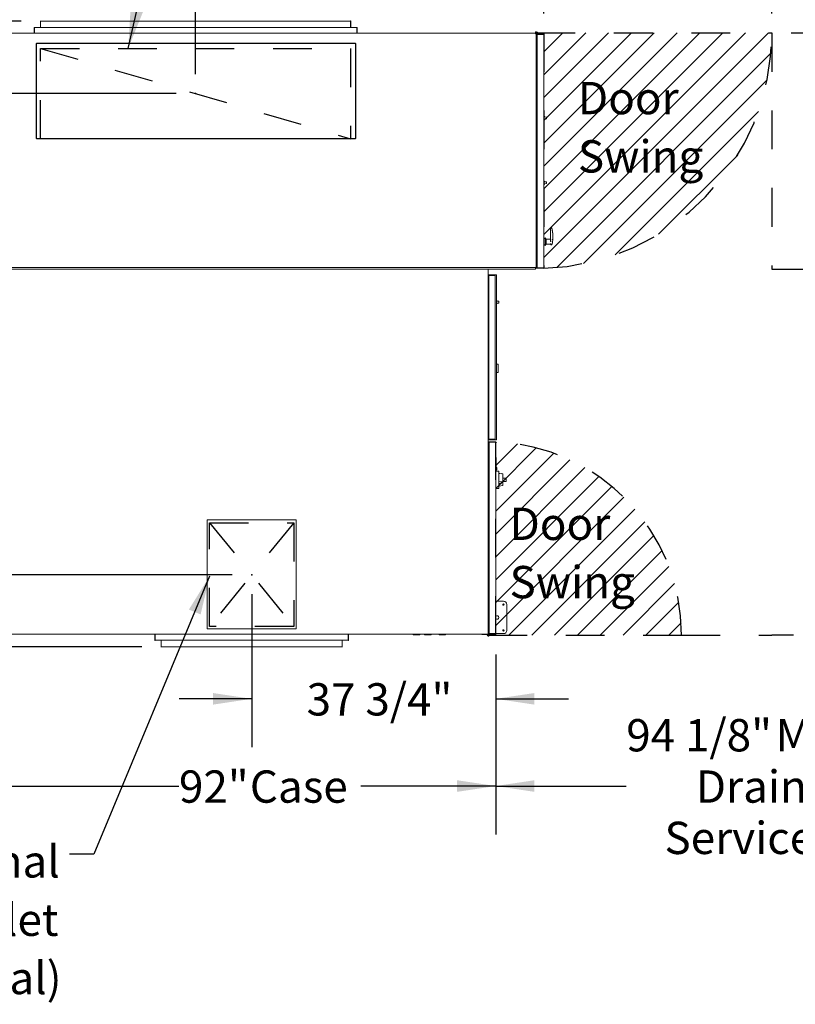
# Model space of a CAD drawing. Units: inches. Extents: x 0.3 to 10.6, y 0.4 to 8.2.
# Drawn here: x 2.1 to 4.1, y 4.3 to 6.9 of the extents above; entities that cross this region are included whole.
import ezdxf

# ---------------------------------------------------------------- set-up
doc = ezdxf.new("R2010")
doc.units = ezdxf.units.IN
doc.header["$MEASUREMENT"] = 0
doc.header["$PDSIZE"] = -1
doc.linetypes.add('SLD-Dashed', pattern=[0.075, 0.05, -0.025])
doc.linetypes.add('SLD-Solid', pattern=[0])
for name, color, linetype in [('FADED', 9, 'SLD-Solid'), ('SERVICE_AREA_LINE', 7, 'SLD-Dashed'), ('TEXT', 7, 'SLD-Solid')]:
    doc.layers.add(name, color=color, linetype=linetype)
doc.styles.add('SLDTEXTSTYLE0', font='GOTHIC.TTF', dxfattribs={"width": 0.913})
doc.styles.get("Standard").update_dxf_attribs({"font": 'GOTHIC.TTF'})
doc.dimstyles.new('SLDDIMSTYLE0', dxfattribs={"dimtxt": 0.18, "dimasz": 0.1, "dimexe": 0, "dimexo": 0.0625, "dimgap": 0, "dimtad": 0, "dimtih": 1, "dimtoh": 1, "dimdec": 0, "dimrnd": 1e-09, "dimzin": 0, "dimdsep": 46, "dimlunit": 5, "dimtxsty": 'Standard', "dimsah": 1, "dimcen": 0.09, "dimadec": 0, "dimazin": 0, "dimtfac": 0.1, "dimtdec": 0, "dimtofl": 0, "dimtmove": 0, "dimatfit": 3, "dimfxl": 1, "dimfrac": 2, "dimtolj": 1, "dimtzin": 0, "dimarcsym": 0})
doc.dimstyles.new('SLDDIMSTYLE2', dxfattribs={"dimtxt": 0.083333, "dimasz": 0.1, "dimexe": 0, "dimexo": 0.0625, "dimgap": 0.020833, "dimtad": 0, "dimdec": 6, "dimlfac": 60, "dimrnd": 1e-09, "dimzin": 12, "dimdsep": 46, "dimlunit": 5, "dimtxsty": 'SLDTEXTSTYLE0', "dimsah": 1, "dimcen": 0.09, "dimadec": 0, "dimazin": 3, "dimtfac": 1, "dimtdec": 3, "dimtofl": 0, "dimtmove": 0, "dimatfit": 3, "dimfxl": 1, "dimfrac": 2, "dimtolj": 1, "dimtzin": 12, "dimarcsym": 0})
doc.dimstyles.new('SLDDIMSTYLE3', dxfattribs={"dimtxt": 0.083333, "dimasz": 0.1, "dimexe": 0, "dimexo": 0.0625, "dimgap": 0.020833, "dimtad": 0, "dimdec": 6, "dimlfac": 60, "dimrnd": 1e-09, "dimzin": 12, "dimdsep": 46, "dimlunit": 5, "dimtxsty": 'SLDTEXTSTYLE0', "dimsah": 1, "dimcen": 0.09, "dimadec": 0, "dimazin": 3, "dimtfac": 1, "dimtdec": 3, "dimtmove": 0, "dimatfit": 0, "dimfxl": 1, "dimfrac": 2, "dimtolj": 1, "dimtzin": 12, "dimarcsym": 0})
doc.dimstyles.new('SLDDIMSTYLE4', dxfattribs={"dimtxt": 0.083333, "dimasz": 0.1, "dimexe": 0, "dimexo": 0.0625, "dimgap": 0.020833, "dimtad": 0, "dimlfac": 60, "dimrnd": 1e-09, "dimzin": 12, "dimdsep": 46, "dimlunit": 5, "dimtxsty": 'SLDTEXTSTYLE0', "dimsah": 1, "dimcen": 0.09, "dimadec": 0, "dimazin": 3, "dimtfac": 1, "dimtdec": 3, "dimtofl": 0, "dimtmove": 0, "dimatfit": 3, "dimfxl": 1, "dimfrac": 2, "dimtolj": 1, "dimtzin": 12, "dimarcsym": 0})
doc.dimstyles.new('SLDDIMSTYLE5', dxfattribs={"dimtxt": 0.083333, "dimasz": 0.1, "dimexe": 0, "dimexo": 0.0625, "dimgap": 0.020833, "dimtad": 0, "dimlfac": 60, "dimrnd": 1e-09, "dimzin": 12, "dimdsep": 46, "dimlunit": 5, "dimtxsty": 'SLDTEXTSTYLE0', "dimsah": 1, "dimcen": 0.09, "dimadec": 0, "dimazin": 3, "dimtfac": 1, "dimtdec": 3, "dimtmove": 0, "dimatfit": 0, "dimfxl": 1, "dimfrac": 2, "dimtolj": 1, "dimtzin": 12, "dimarcsym": 0})

# ---------------------------------------------------------------- blocks, each defined once
blk = doc.blocks.new('_D_12')
at = {"layer": 'TEXT'}
for p, q in [((4.064, 6.8337), (5.6688, 6.8337)), ((5.5438, 6.8337), (5.5438, 6.4698)), ((5.5438, 5.2802), (5.5438, 5.5887)), ((4.9203, 5.2802), (5.6688, 5.2802))]:
    blk.add_line(p, q, dxfattribs=at)
for points in [[(5.5438, 6.8337), (5.5288, 6.7337), (5.5588, 6.7337)], [(5.5438, 5.2802), (5.5588, 5.3802), (5.5288, 5.3802)]]:
    blk.add_solid(points, dxfattribs=at)
at = {"layer": 'TEXT', "attachment_point": 1, "rotation": 90, "style": 'SLDTEXTSTYLE0'}
for s, insert, char_height in [(' Minimum', (5.4373, 5.9488), 0.08333), ('Service Area', (5.5697, 5.6874), 0.083333), ('93 1/4"', (5.4373, 5.5887), 0.08333)]:
    blk.add_mtext(s, dxfattribs=dict(at, insert=insert, char_height=char_height))
blk = doc.blocks.new('_D_13')
at = {"layer": 'TEXT'}
for p, q in [((3.4259, 6.8837), (3.4259, 7.1514)), ((4.014, 6.8837), (4.014, 7.1514)), ((3.4259, 7.0264), (4.014, 7.0264)), ((4.014, 7.0264), (4.1107, 7.0264))]:
    blk.add_line(p, q, dxfattribs=at)
for points in [[(3.4259, 7.0264), (3.5259, 7.0114), (3.5259, 7.0414)], [(4.014, 7.0264), (3.914, 7.0414), (3.914, 7.0114)]]:
    blk.add_solid(points, dxfattribs=at)
at = {"layer": 'TEXT', "attachment_point": 1, "style": 'SLDTEXTSTYLE0'}
for s, insert, char_height in [('35 1/4"', (4.1107, 7.1329), 0.08333), (' Minimum', (4.4708, 7.1329), 0.08333), ('Service Area', (4.1107, 7.0005), 0.083333)]:
    blk.add_mtext(s, dxfattribs=dict(at, insert=insert, char_height=char_height))
blk = doc.blocks.new('_D_14')
at = {"layer": 'TEXT'}
for p, q in [((1.7684, 5.2341), (1.7684, 4.7655)), ((3.3015, 5.2302), (3.3015, 4.7655)), ((1.7684, 4.8905), (2.4838, 4.8905)), ((3.3015, 4.8905), (2.9535, 4.8905))]:
    blk.add_line(p, q, dxfattribs=at)
for points in [[(1.7684, 4.8905), (1.8684, 4.8755), (1.8684, 4.9055)], [(3.3015, 4.8905), (3.2015, 4.9055), (3.2015, 4.8755)]]:
    blk.add_solid(points, dxfattribs=at)
at = {"layer": 'TEXT', "char_height": 0.08333, "attachment_point": 1, "style": 'SLDTEXTSTYLE0'}
for s, insert in [('92"', (2.4838, 4.9308)), (' Case', (2.6413, 4.9308))]:
    blk.add_mtext(s, dxfattribs=dict(at, insert=insert))
blk = doc.blocks.new('_D_15')
at = {"layer": 'TEXT'}
for p, q in [((2.6715, 5.3857), (2.6715, 4.9905)), ((3.3015, 5.2302), (3.3015, 4.9905)), ((2.6715, 5.1155), (2.484, 5.1155)), ((3.3015, 5.1155), (3.489, 5.1155))]:
    blk.add_line(p, q, dxfattribs=at)
for points in [[(2.6715, 5.1155), (2.5715, 5.1305), (2.5715, 5.1005)], [(3.3015, 5.1155), (3.4015, 5.1005), (3.4015, 5.1305)]]:
    blk.add_solid(points, dxfattribs=at)
at = {"layer": 'TEXT', "insert": (2.8133, 5.1558), "char_height": 0.08333, "attachment_point": 1, "style": 'SLDTEXTSTYLE0'}
blk.add_mtext('37 3/4"', dxfattribs=at)
blk = doc.blocks.new('_D_16')
at = {"layer": 'TEXT'}
for p, q in [((1.5372, 5.4357), (1.5372, 5.696)), ((2.6215, 5.4357), (1.4122, 5.4357)), ((1.5372, 5.2823), (1.5372, 5.0948))]:
    blk.add_line(p, q, dxfattribs=at)
for points in [[(1.5372, 5.4357), (1.5522, 5.5357), (1.5222, 5.5357)], [(1.5372, 5.2823), (1.5222, 5.1823), (1.5522, 5.1823)]]:
    blk.add_solid(points, dxfattribs=at)
at = {"layer": 'TEXT', "insert": (1.4969, 5.696), "char_height": 0.08333, "attachment_point": 1, "rotation": 90, "style": 'SLDTEXTSTYLE0'}
blk.add_mtext('9 1/4"', dxfattribs=at)
blk = doc.blocks.new('_D_17')
at = {"layer": 'TEXT'}
for p, q in [((2.5267, 6.7273), (2.5267, 7.1514)), ((3.4259, 6.8837), (3.4259, 7.1514)), ((2.5267, 7.0264), (2.9145, 7.0264)), ((3.4259, 7.0264), (3.0721, 7.0264))]:
    blk.add_line(p, q, dxfattribs=at)
for points in [[(2.5267, 7.0264), (2.6267, 7.0114), (2.6267, 7.0414)], [(3.4259, 7.0264), (3.3259, 7.0414), (3.3259, 7.0114)]]:
    blk.add_solid(points, dxfattribs=at)
at = {"layer": 'TEXT', "insert": (2.9145, 7.0667), "char_height": 0.08333, "attachment_point": 1, "style": 'SLDTEXTSTYLE0'}
blk.add_mtext('54"', dxfattribs=at)
blk = doc.blocks.new('_D_18')
at = {"layer": 'TEXT'}
for p, q in [((1.5365, 6.8328), (1.5365, 7.0883)), ((1.5985, 6.8328), (1.4115, 6.8328)), ((2.4767, 6.6773), (1.4115, 6.6773)), ((1.5365, 6.6773), (1.5365, 6.4898))]:
    blk.add_line(p, q, dxfattribs=at)
for points in [[(1.5365, 6.8328), (1.5515, 6.9328), (1.5215, 6.9328)], [(1.5365, 6.6773), (1.5215, 6.5773), (1.5515, 6.5773)]]:
    blk.add_solid(points, dxfattribs=at)
at = {"layer": 'TEXT', "insert": (1.4963, 7.0883), "char_height": 0.08333, "attachment_point": 1, "rotation": 90, "style": 'SLDTEXTSTYLE0'}
blk.add_mtext('9 3/8"', dxfattribs=at)
blk = doc.blocks.new('_D_19')
at = {"layer": 'TEXT'}
for p, q in [((3.3015, 5.2302), (3.3015, 4.7655)), ((4.8703, 5.2302), (4.8703, 4.7655)), ((3.3015, 4.8905), (3.6383, 4.8905)), ((4.8703, 4.8905), (4.5193, 4.8905))]:
    blk.add_line(p, q, dxfattribs=at)
for points in [[(3.3015, 4.8905), (3.4015, 4.8755), (3.4015, 4.9055)], [(4.8703, 4.8905), (4.7703, 4.9055), (4.7703, 4.8755)]]:
    blk.add_solid(points, dxfattribs=at)
at = {"layer": 'TEXT', "attachment_point": 1, "style": 'SLDTEXTSTYLE0'}
for s, insert, char_height in [('94 1/8"', (3.6383, 5.0632), 0.08333), (' Minimum', (3.9983, 5.0632), 0.08333), ('Drain Pan', (3.8177, 4.9308), 0.08333), ('Service Area', (3.737, 4.7984), 0.083333)]:
    blk.add_mtext(s, dxfattribs=dict(at, insert=insert, char_height=char_height))
blk = doc.blocks.new('_D_21')
at = {"layer": 'TEXT'}
for p, q in [((1.3121, 5.2823), (1.3121, 5.5324)), ((2.3882, 5.2498), (1.1871, 5.2498)), ((1.3121, 5.2498), (1.3121, 5.0623))]:
    blk.add_line(p, q, dxfattribs=at)
for points in [[(1.3121, 5.2823), (1.3271, 5.3823), (1.2971, 5.3823)], [(1.3121, 5.2498), (1.2971, 5.1498), (1.3271, 5.1498)]]:
    blk.add_solid(points, dxfattribs=at)
at = {"layer": 'TEXT', "insert": (1.2719, 5.5324), "char_height": 0.08333, "attachment_point": 1, "rotation": 90, "style": 'SLDTEXTSTYLE0'}
blk.add_mtext('2"', dxfattribs=at)
blk = doc.blocks.new('_D_24')
at = {"layer": 'TEXT'}
for p, q in [((2.0767, 6.8641), (0.7316, 6.8641)), ((0.8566, 6.8641), (0.8566, 6.4181)), ((0.8566, 5.2498), (0.8566, 5.6431)), ((2.3882, 5.2498), (0.7316, 5.2498))]:
    blk.add_line(p, q, dxfattribs=at)
for points in [[(0.8566, 6.8641), (0.8416, 6.7641), (0.8716, 6.7641)], [(0.8566, 5.2498), (0.8716, 5.3498), (0.8416, 5.3498)]]:
    blk.add_solid(points, dxfattribs=at)
at = {"layer": 'TEXT', "char_height": 0.08333, "attachment_point": 1, "rotation": 90, "style": 'SLDTEXTSTYLE0'}
for s, insert in [(' Overall', (0.8164, 6.0032)), ('96 7/8"', (0.8164, 5.6431))]:
    blk.add_mtext(s, dxfattribs=dict(at, insert=insert))
blk = doc.blocks.new('SW_NOTE_9')
at = {"layer": 'TEXT', "color": 0, "char_height": 0.08333, "attachment_point": 1, "style": 'SLDTEXTSTYLE0'}
for s, insert in [('Door', (0, 0.1064)), ('Swing', (0, -0.044))]:
    blk.add_mtext(s, dxfattribs=dict(at, insert=insert))
blk = doc.blocks.new('SW_NOTE_10')
at = {"layer": 'TEXT', "color": 0, "char_height": 0.08333, "attachment_point": 1, "style": 'SLDTEXTSTYLE0'}
for s, insert in [('Door', (0, 0.1064)), ('Swing', (0, -0.044))]:
    blk.add_mtext(s, dxfattribs=dict(at, insert=insert))
blk = doc.blocks.new('SW_NOTE_12')
at = {"layer": 'TEXT', "color": 0, "attachment_point": 3, "style": 'SLDTEXTSTYLE0'}
for s, insert, char_height in [('13" X 16" Nominal', (-0.0253, 0.0227), 0.083333), ('Roof EA Outlet', (-0.0288, -0.1278), 0.083333), ('(Optional)', (-0.0208, -0.2782), 0.08333)]:
    blk.add_mtext(s, dxfattribs=dict(at, insert=insert, char_height=char_height))

msp = doc.modelspace()

# ---------------------------------------------------------------- hatches: boundary and pattern name
at = {"layer": 'FADED'}
h = msp.add_hatch(dxfattribs=at)
h.set_pattern_fill('LINE', color=256, scale=0.333333, angle=45, style=0)
edge = h.paths.add_edge_path(flags=0)
edge.add_line((3.42587787, 6.83372677), (3.42587787, 6.22664938))
edge.add_arc((3.40659454, 6.83372677), 0.60738358, 271.81934341, 360)
edge.add_line((4.01397811, 6.83372677), (3.42587787, 6.83372677))
h = msp.add_hatch(dxfattribs=at)
h.set_pattern_fill('LINE', color=256, scale=0.333333, angle=45, style=0)
edge = h.paths.add_edge_path(flags=0)
edge.add_arc((3.28225287, 5.28017677), 0.49861032, 0, 87.78358135)
edge.add_line((3.3015362, 5.77841408), (3.3015362, 5.28017677))
edge.add_line((3.3015362, 5.28017677), (3.78086319, 5.28017677))

# ---------------------------------------------------------------- linework, layer by layer
at = {"color": 7, "linetype": 'SLD-Solid', "lineweight": 15}
for p, q in [((2.1260612, 6.86478511), (2.1260612, 6.84745177)), ((2.12672787, 6.86478511), (2.1260612, 6.86478511)), ((2.12672787, 6.86478511), (2.12672787, 6.86411844)), ((2.12672787, 6.86411844), (2.92672787, 6.86411844)), ((2.12672787, 6.84745177), (2.12672787, 6.86411844)), ((2.92672787, 6.86411844), (2.92672787, 6.86478511)), ((2.92672787, 6.86478511), (2.92739454, 6.86478511)), ((2.92672787, 6.86411844), (2.92672787, 6.84745177)), ((2.92739454, 6.84745177), (2.92739454, 6.86478511)), ((2.1100612, 6.83283511), (2.1100612, 6.84811844)), ((2.1100612, 6.84811844), (2.11072787, 6.84811844)), ((2.11072787, 6.84745177), (2.11072787, 6.84811844)), ((2.11072787, 6.84745177), (2.11072787, 6.83283511)), ((2.94272787, 6.84745177), (2.11072787, 6.84745177)), ((2.94339454, 6.84811844), (2.94272787, 6.84811844)), ((2.94272787, 6.84811844), (2.94272787, 6.84745177)), ((2.94272787, 6.83283511), (2.94272787, 6.84745177)), ((2.94339454, 6.84811844), (2.94339454, 6.83283511)), ((1.64849454, 6.83283511), (3.40430287, 6.83283511)), ((3.40430287, 6.83283511), (3.40430287, 6.83153511)), ((3.40430287, 6.83153511), (3.40560287, 6.83153511)), ((3.40560287, 6.83153511), (3.40560287, 6.22853511)), ((3.40560287, 6.83078511), (3.40816954, 6.83078511)), ((3.40816954, 6.83078511), (3.40816954, 6.22661844)), ((3.40816954, 6.83078511), (3.40916954, 6.83078511)), ((3.40823412, 6.82978511), (3.40816954, 6.82978511)), ((3.40903551, 6.83208511), (3.4232612, 6.83208511)), ((3.40916954, 6.83078511), (3.42487787, 6.83078511)), ((3.40916954, 6.83011844), (3.42487787, 6.83011844)), ((3.42487787, 6.83000059), (3.40916954, 6.83000059)), ((3.41522787, 6.83313817), (3.41232787, 6.83280177)), ((3.41232787, 6.83280177), (3.41232787, 6.83208511)), ((3.4206612, 6.83280177), (3.41232787, 6.83280177)), ((3.4144112, 6.83011844), (3.4144112, 6.83000059)), ((3.4177612, 6.83313817), (3.41522787, 6.83313817)), ((3.4206612, 6.83280177), (3.4177612, 6.83313817)), ((3.41984454, 6.83313817), (3.4177612, 6.83313817)), ((3.41857787, 6.83000059), (3.41857787, 6.83011844)), ((3.42274454, 6.83280177), (3.41984454, 6.83313817)), ((3.4206612, 6.83208511), (3.4206612, 6.83280177)), ((3.42274454, 6.83280177), (3.4206612, 6.83280177)), ((3.4206612, 6.83000059), (3.4206612, 6.83011844)), ((3.42274454, 6.83208511), (3.42274454, 6.83280177)), ((3.4232612, 6.83208511), (3.4232612, 6.83078511)), ((3.42587787, 6.22761844), (3.42587787, 6.82978511)), ((2.11529454, 6.80611077), (2.11529454, 6.56127744)), ((2.11529454, 6.80611077), (2.1159612, 6.80611077)), ((2.1159612, 6.80611077), (2.1159612, 6.56127744)), ((2.11629454, 6.80611077), (2.1159612, 6.80611077)), ((2.11629454, 6.80711077), (2.11629454, 6.80644411)), ((2.93929454, 6.80711077), (2.11629454, 6.80711077)), ((2.93929454, 6.80644411), (2.11629454, 6.80644411)), ((2.11629454, 6.80644411), (2.11629454, 6.80611077)), ((2.93929454, 6.80711077), (2.93929454, 6.80644411)), ((2.93929454, 6.80611077), (2.93929454, 6.80644411)), ((2.93962787, 6.80611077), (2.93929454, 6.80611077)), ((2.94029454, 6.80611077), (2.93962787, 6.80611077)), ((2.93962787, 6.56127744), (2.93962787, 6.80611077)), ((2.94029454, 6.56127744), (2.94029454, 6.80611077)), ((3.42587787, 6.61866255), (3.42672575, 6.61864775)), ((3.42637787, 6.61771844), (3.42587787, 6.61771844)), ((3.42637787, 6.61515177), (3.42587787, 6.61515177)), ((3.42637787, 6.61315177), (3.42587787, 6.61315177)), ((3.42587787, 6.61058511), (3.42637787, 6.61058511)), ((3.42587787, 6.609641), (3.42672575, 6.6096558)), ((3.42637787, 6.61515177), (3.42637787, 6.61771844)), ((3.43257283, 6.61646433), (3.42637787, 6.61689752)), ((3.42637787, 6.61431844), (3.42637787, 6.61515177)), ((3.42637787, 6.61398511), (3.42637787, 6.61431844)), ((3.42637787, 6.61315177), (3.42637787, 6.61398511)), ((3.42637787, 6.61058511), (3.42637787, 6.61315177)), ((3.42637787, 6.61140602), (3.43257283, 6.61183922)), ((3.42754454, 6.61781454), (3.42754454, 6.61681594)), ((3.42754454, 6.61148761), (3.42754454, 6.61048901)), ((3.43272787, 6.61629807), (3.43272787, 6.61415177)), ((3.43272787, 6.61415177), (3.43272787, 6.61200548)), ((2.11529454, 6.56127744), (2.1159612, 6.56127744)), ((2.1159612, 6.56127744), (2.11629454, 6.56127744)), ((2.11629454, 6.56127744), (2.11629454, 6.56094411)), ((2.11629454, 6.56027744), (2.11629454, 6.56094411)), ((2.11629454, 6.56094411), (2.93929454, 6.56094411)), ((2.11629454, 6.56027744), (2.93929454, 6.56027744)), ((2.12728204, 6.56027744), (2.12728204, 6.56009411)), ((2.12728204, 6.56009411), (2.92811537, 6.56009411)), ((2.92811537, 6.56027744), (2.92811537, 6.56009411)), ((2.93929454, 6.56094411), (2.93929454, 6.56127744)), ((2.93929454, 6.56127744), (2.93962787, 6.56127744)), ((2.93929454, 6.56027744), (2.93929454, 6.56094411)), ((2.94029454, 6.56127744), (2.93962787, 6.56127744)), ((3.42587787, 6.45159588), (3.42672575, 6.45158108)), ((3.42637787, 6.45065177), (3.42587787, 6.45065177)), ((3.42637787, 6.44808511), (3.42587787, 6.44808511)), ((3.42637787, 6.44608511), (3.42587787, 6.44608511)), ((3.42587787, 6.44351844), (3.42637787, 6.44351844)), ((3.42587787, 6.44257433), (3.42672575, 6.44258913)), ((3.42637787, 6.44808511), (3.42637787, 6.45065177)), ((3.43257283, 6.44939766), (3.42637787, 6.44983086)), ((3.42637787, 6.44725177), (3.42637787, 6.44808511)), ((3.42637787, 6.44691844), (3.42637787, 6.44725177)), ((3.42637787, 6.44608511), (3.42637787, 6.44691844)), ((3.42637787, 6.44351844), (3.42637787, 6.44608511)), ((3.42637787, 6.44433936), (3.43257283, 6.44477255)), ((3.42754454, 6.45074787), (3.42754454, 6.44974928)), ((3.42754454, 6.44442094), (3.42754454, 6.44342234)), ((3.43272787, 6.4492314), (3.43272787, 6.44708511)), ((3.43272787, 6.44708511), (3.43272787, 6.44493881)), ((3.4432112, 6.32913135), (3.4432112, 6.32998223)), ((3.4432112, 6.32870661), (3.4432112, 6.32913135)), ((3.4432112, 6.30269246), (3.4432112, 6.32870661)), ((3.44495236, 6.33131556), (3.44454454, 6.33131556)), ((3.44495742, 6.33046468), (3.44454454, 6.33046468)), ((3.44665249, 6.32822613), (3.4464415, 6.32906135)), ((3.44644745, 6.32985797), (3.44646644, 6.32971255)), ((3.42887787, 6.30303511), (3.42587787, 6.30303511)), ((3.42937787, 6.30603511), (3.42887787, 6.30603511)), ((3.42887787, 6.28403511), (3.42887787, 6.30603511)), ((3.42937787, 6.28403511), (3.42937787, 6.30603511)), ((3.43154454, 6.30153511), (3.42937787, 6.30436844)), ((3.43154454, 6.28853511), (3.43154454, 6.30153511)), ((3.44197659, 6.30141011), (3.43154454, 6.30141011)), ((3.44319164, 6.30266826), (3.44317625, 6.30249337)), ((3.4432112, 6.30016547), (3.4432112, 6.30269246)), ((3.44887787, 6.3112474), (3.44887787, 6.31153182)), ((3.44887787, 6.30642811), (3.44887787, 6.3112474)), ((3.42587787, 6.28703511), (3.42887787, 6.28703511)), ((3.42887787, 6.28403511), (3.42937787, 6.28403511)), ((3.42937787, 6.28570177), (3.43154454, 6.28853511)), ((3.43154454, 6.28866011), (3.44316912, 6.28866011)), ((3.44432912, 6.30016547), (3.4432112, 6.30016547)), ((3.4432112, 6.30016547), (3.4432112, 6.29561416)), ((3.4432112, 6.29561416), (3.44432912, 6.29561416)), ((3.4432112, 6.28854417), (3.4432112, 6.29030401)), ((3.44321367, 6.28841821), (3.4432112, 6.28845548)), ((3.4432112, 6.28841573), (3.4432112, 6.28845548)), ((3.44454454, 6.28721083), (3.44495656, 6.28721083)), ((3.44454454, 6.2870824), (3.44495119, 6.2870824)), ((3.40430287, 6.22810177), (1.64849454, 6.22810177)), ((1.64849454, 6.22456844), (3.40430287, 6.22456844)), ((3.28211954, 5.28355177), (3.28211954, 6.22456844)), ((3.40430287, 6.22810177), (3.40430287, 6.22853511)), ((3.40560287, 6.22853511), (3.40430287, 6.22853511)), ((3.40430287, 6.22810177), (3.40430287, 6.22456844)), ((3.40430287, 6.22661844), (3.40816954, 6.22661844)), ((3.40471954, 6.22845177), (3.40471954, 6.22853511)), ((3.40823412, 6.22761844), (3.40816954, 6.22761844)), ((3.40916954, 6.22740296), (3.42487787, 6.22740296)), ((3.42487787, 6.22728511), (3.40916954, 6.22728511)), ((3.42487787, 6.22661844), (3.40916954, 6.22661844)), ((3.2836362, 6.20916844), (3.28211954, 6.20916844)), ((3.2836362, 5.78416844), (3.2836362, 6.20916844)), ((3.2846362, 6.20916844), (3.2836362, 6.20916844)), ((3.2836362, 6.20816844), (3.2846362, 6.20816844)), ((3.2846362, 6.20916844), (3.29930287, 6.20916844)), ((3.2846362, 6.20916844), (3.2846362, 6.20850177)), ((3.2846362, 6.20850177), (3.29930287, 6.20850177)), ((3.2846362, 6.20816844), (3.29930287, 6.20816844)), ((3.29930287, 6.20916844), (3.29996954, 6.20916844)), ((3.29930287, 6.20816844), (3.30030287, 6.20816844)), ((3.29996954, 6.20916844), (3.30067664, 6.20916844)), ((3.30030287, 5.78516844), (3.30030287, 6.20816844)), ((3.30352529, 6.20916844), (3.30067664, 6.20916844)), ((3.30352529, 6.20916844), (3.30381818, 6.20916844)), ((3.30381818, 5.78416844), (3.30381818, 6.20916844)), ((3.30908116, 6.14132266), (3.30381818, 6.14169069)), ((3.30381818, 6.13632953), (3.30908116, 6.13669755)), ((3.30405287, 6.14267287), (3.30405287, 6.14167428)), ((3.30405287, 6.13634594), (3.30405287, 6.13534734)), ((3.3092362, 6.1411564), (3.3092362, 6.13901011)), ((3.3092362, 6.13901011), (3.3092362, 6.13686381)), ((3.30785996, 5.97891918), (3.30381818, 5.97891918)), ((3.30381818, 5.95725251), (3.30785996, 5.95725251)), ((3.2836362, 5.78416844), (3.28211954, 5.78416844)), ((3.28486954, 5.77845177), (3.28211954, 5.77845177)), ((3.28211954, 5.77811844), (3.28486954, 5.77811844)), ((3.2846362, 5.78516844), (3.2836362, 5.78516844)), ((3.29930287, 5.78516844), (3.2846362, 5.78516844)), ((3.2846362, 5.78416844), (3.2846362, 5.78483511)), ((3.29930287, 5.78483511), (3.2846362, 5.78483511)), ((3.29930287, 5.78416844), (3.2846362, 5.78416844)), ((3.28486954, 5.77811844), (3.28486954, 5.77845177)), ((3.28486954, 5.77811844), (3.28486954, 5.28311844)), ((3.2855362, 5.77745177), (3.28486954, 5.77745177)), ((3.2855362, 5.77745177), (3.2855362, 5.77737919)), ((3.28586954, 5.77845177), (3.28586954, 5.77778511)), ((3.28586954, 5.77845177), (3.3005362, 5.77845177)), ((3.28586954, 5.77778511), (3.3005362, 5.77778511)), ((3.28586954, 5.77745177), (3.3005362, 5.77745177)), ((3.30030287, 5.78516844), (3.29930287, 5.78516844)), ((3.29996954, 5.78416844), (3.29930287, 5.78416844)), ((3.30067664, 5.78416844), (3.29996954, 5.78416844)), ((3.3005362, 5.77745177), (3.3015362, 5.77745177)), ((3.30067664, 5.78416844), (3.30352529, 5.78416844)), ((3.3015362, 5.28411844), (3.3015362, 5.77745177)), ((3.30381818, 5.78416844), (3.30352529, 5.78416844)), ((3.30186954, 5.75084957), (3.3015362, 5.75084957)), ((3.3015362, 5.74668291), (3.30186954, 5.74668291)), ((3.30204454, 5.74939124), (3.30186954, 5.75084957)), ((3.30186954, 5.74668291), (3.30186954, 5.75084957)), ((3.30186954, 5.74668291), (3.30204454, 5.74814124)), ((3.30204454, 5.74814124), (3.30204454, 5.74939124)), ((3.30186954, 5.72935067), (3.3015362, 5.72935067)), ((3.3015362, 5.72518401), (3.30186954, 5.72518401)), ((3.3015362, 5.71974124), (3.30220287, 5.71974124)), ((3.3015362, 5.71869957), (3.30220287, 5.71869957)), ((3.30204454, 5.72789234), (3.30186954, 5.72935067)), ((3.30186954, 5.72518401), (3.30186954, 5.72935067)), ((3.30186954, 5.72518401), (3.30204454, 5.72664234)), ((3.30204454, 5.72664234), (3.30204454, 5.72789234)), ((3.30220287, 5.73773511), (3.30220287, 5.73773291)), ((3.30220287, 5.73773291), (3.30220287, 5.71974124)), ((3.30220287, 5.71974124), (3.30220287, 5.71869957)), ((3.30220287, 5.71869957), (3.30220287, 5.70325177)), ((3.3015362, 5.70325177), (3.30936954, 5.70325177)), ((3.30352579, 5.71274344), (3.30220287, 5.71274344)), ((3.30352579, 5.71274124), (3.30220287, 5.71274124)), ((3.30220287, 5.70590791), (3.30352579, 5.70590791)), ((3.30434069, 5.71119957), (3.30433347, 5.71119957)), ((3.30452206, 5.70968291), (3.30433347, 5.70968291)), ((3.30433347, 5.70896844), (3.30452206, 5.70896844)), ((3.30433347, 5.70896624), (3.30452206, 5.70896624)), ((3.30433347, 5.70744957), (3.30434069, 5.70744957)), ((3.30936954, 5.70325177), (3.30936954, 5.70158511)), ((3.30936954, 5.70158511), (3.30936954, 5.66008511)), ((3.31970287, 5.69608511), (3.31520287, 5.69666575)), ((3.31520287, 5.69666575), (3.31520287, 5.69626449)), ((3.31970287, 5.66558511), (3.31970287, 5.69608511)), ((3.30936954, 5.67580192), (3.31520287, 5.67618759)), ((3.30936954, 5.6710818), (3.31520287, 5.6710818)), ((3.31520287, 5.67005324), (3.30936954, 5.66966757)), ((3.30936954, 5.66425177), (3.31970287, 5.66558511)), ((3.31520287, 5.67618759), (3.31520287, 5.67005324)), ((3.31970287, 5.68500177), (3.3282862, 5.68500177)), ((3.3282862, 5.67666844), (3.31970287, 5.67666844)), ((3.3282862, 5.68500177), (3.3282862, 5.68333511)), ((3.3282862, 5.68333511), (3.3282862, 5.67833511)), ((3.3282862, 5.67833511), (3.3282862, 5.67666844)), ((3.30936954, 5.65841844), (3.3015362, 5.65841844)), ((3.30936954, 5.66008511), (3.30936954, 5.65841844)), ((2.5568362, 5.29597677), (2.5568362, 5.57714344)), ((2.5568362, 5.57714344), (2.78616954, 5.57714344)), ((2.78616954, 5.57714344), (2.78616954, 5.29597677)), ((3.3015362, 5.36711844), (3.3213862, 5.36711844)), ((3.32971954, 5.35878511), (3.32971954, 5.29211844)), ((2.78616954, 5.29597677), (2.5568362, 5.29597677)), ((3.28081954, 5.28225177), (1.78861954, 5.28225177)), ((2.42150287, 5.26578511), (2.42150287, 5.28145177)), ((2.42150287, 5.26578511), (2.42216954, 5.26578511)), ((2.42216954, 5.28211844), (2.42216954, 5.28225177)), ((2.42216954, 5.28211844), (2.42216954, 5.26645177)), ((2.42216954, 5.26578511), (2.42216954, 5.26645177)), ((2.42216954, 5.26645177), (2.9208362, 5.26645177)), ((2.43750287, 5.26645177), (2.43750287, 5.24911844)), ((2.43816954, 5.24978511), (2.43816954, 5.26645177)), ((2.9048362, 5.26645177), (2.9048362, 5.24978511)), ((2.90550287, 5.24911844), (2.90550287, 5.26645177)), ((2.9208362, 5.28225177), (2.9208362, 5.28211844)), ((2.9208362, 5.26645177), (2.9208362, 5.28211844)), ((2.9208362, 5.26645177), (2.9208362, 5.26578511)), ((2.92150287, 5.26578511), (2.9208362, 5.26578511)), ((2.92150287, 5.28145177), (2.92150287, 5.26578511)), ((3.08787105, 5.28225177), (3.08897848, 5.28103361)), ((3.10494228, 5.28095177), (3.08916346, 5.28095177)), ((3.10512726, 5.28103361), (3.10623469, 5.28225177)), ((3.11703772, 5.28225177), (3.11814514, 5.28103361)), ((3.13410894, 5.28095177), (3.11833013, 5.28095177)), ((3.13429393, 5.28103361), (3.13540135, 5.28225177)), ((3.15453772, 5.28225177), (3.15564514, 5.28103361)), ((3.17160894, 5.28095177), (3.15583013, 5.28095177)), ((3.17179393, 5.28103361), (3.17290135, 5.28225177)), ((3.2655862, 5.28181844), (3.2655862, 5.28225177)), ((3.2793112, 5.28181844), (3.2655862, 5.28181844)), ((3.2793112, 5.28225177), (3.2793112, 5.28181844)), ((3.2793112, 5.28181844), (3.2798119, 5.28181844)), ((3.28211954, 5.28355177), (3.28081954, 5.28355177)), ((3.28081954, 5.28355177), (3.28081954, 5.28225177)), ((3.28081954, 5.28311844), (3.28486954, 5.28311844)), ((3.28469384, 5.28181844), (3.29891954, 5.28181844)), ((3.2855362, 5.28411844), (3.28486954, 5.28411844)), ((3.28486954, 5.28311844), (3.28586954, 5.28311844)), ((3.2855362, 5.28411844), (3.2855362, 5.28419103)), ((3.3005362, 5.28411844), (3.28586954, 5.28411844)), ((3.28586954, 5.28311844), (3.28586954, 5.28378511)), ((3.3005362, 5.28378511), (3.28586954, 5.28378511)), ((3.3005362, 5.28311844), (3.28586954, 5.28311844)), ((3.2879862, 5.28181844), (3.2879862, 5.28110177)), ((3.2879862, 5.28110177), (3.2908862, 5.28076537)), ((3.2879862, 5.28110177), (3.29631954, 5.28110177)), ((3.29006954, 5.28411844), (3.29006954, 5.28378511)), ((3.2908862, 5.28076537), (3.29341954, 5.28076537)), ((3.29341419, 5.28076537), (3.29550287, 5.28076537)), ((3.29341954, 5.28076537), (3.29631954, 5.28110177)), ((3.2942362, 5.28378511), (3.2942362, 5.28411844)), ((3.29550287, 5.28076537), (3.29840287, 5.28110177)), ((3.29631954, 5.28378511), (3.29631954, 5.28411844)), ((3.29631954, 5.28110177), (3.29631954, 5.28181844)), ((3.29631954, 5.28110177), (3.29840287, 5.28110177)), ((3.29840287, 5.28110177), (3.29840287, 5.28181844)), ((3.29891954, 5.28181844), (3.29891954, 5.28311844)), ((3.3015362, 5.28411844), (3.3005362, 5.28411844)), ((3.3213862, 5.28378511), (3.30147901, 5.28378511)), ((2.43816954, 5.24911844), (2.43750287, 5.24911844)), ((2.43816954, 5.24978511), (2.43816954, 5.24911844)), ((2.9048362, 5.24978511), (2.43816954, 5.24978511)), ((2.9048362, 5.24911844), (2.9048362, 5.24978511)), ((2.9048362, 5.24911844), (2.90550287, 5.24911844))]:
    msp.add_line(p, q, dxfattribs=at)
at = {"color": 7, "linetype": 'SLD-Solid', "lineweight": 15, "flags": 128}
for points in [[(3.40430287, 6.8322834), (3.4047524, 6.83174142), (3.40500341, 6.83153511)], [(3.40430287, 6.83188241), (3.40431966, 6.83186174), (3.40463239, 6.83153511)], [(3.40560287, 6.8309573), (3.40574014, 6.83091192), (3.40659454, 6.83078511)], [(3.2846362, 6.20850177), (3.28458375, 6.20842772), (3.28444201, 6.20816844)], [(3.28444201, 5.78516844), (3.28458375, 5.78490916), (3.2846362, 5.78483511)], [(3.31520287, 5.69626449), (3.31245651, 5.69662787), (3.30936954, 5.69703583)], [(3.28081954, 5.28274562), (3.28139848, 5.28299163), (3.28225287, 5.28311844)]]:
    msp.add_lwpolyline(points, dxfattribs=at)
at = {"color": 7, "linetype": 'SLD-Solid', "lineweight": 15}
for centre, radius in [((3.40659454, 6.83372677), 0.0015625), ((3.3213862, 5.35878511), 0.001675), ((3.3213862, 5.29211844), 0.001675), ((3.28225287, 5.28017677), 0.0015625)]:
    msp.add_circle(centre, radius, dxfattribs=at)
for centre, radius, start, end in [((3.40659454, 6.83372677), 0.00294167, 326.07731748, 197.64486265), ((3.40659454, 6.83372677), 0.00270833, 90, 199.22209297), ((3.40659454, 6.83372677), 0.00270833, 248.52139037, 90), ((3.40916954, 6.82978511), 0.001, 90, 180), ((3.40916954, 6.82978511), 0.00033333, 90, 142.38511055), ((3.42487787, 6.82978511), 0.001, 0, 90), ((3.42487787, 6.82978511), 0.00033333, 37.67429621, 90), ((3.4267112, 6.61781454), 0.00083333, 0, 89), ((3.4267112, 6.61048901), 0.00083333, 271, 0), ((3.4325612, 6.61629807), 0.00016667, 0, 86), ((3.4325612, 6.61200548), 0.00016667, 274, 0), ((3.4267112, 6.45074787), 0.00083333, 0, 89), ((3.4267112, 6.44342234), 0.00083333, 271, 0), ((3.4325612, 6.4492314), 0.00016667, 0, 86), ((3.4325612, 6.44493881), 0.00016667, 274, 0), ((3.44454454, 6.32998223), 0.00133333, 90, 180), ((3.44454454, 6.32913135), 0.00133333, 90, 180), ((3.44454454, 6.28854417), 0.00133333, 180, 270), ((3.44454454, 6.28841573), 0.00133333, 180, 270), ((3.40371954, 6.22845177), 0.001, 305.68533471, 0), ((3.40916954, 6.22761844), 0.001, 180, 270), ((3.40916954, 6.22761844), 0.00033333, 217.66083824, 270), ((3.42487787, 6.22761844), 0.001, 270, 360), ((3.42487787, 6.22761844), 0.00033333, 270, 322.32570377), ((3.2846362, 6.20816844), 0.001, 90, 180), ((3.2846362, 6.20816844), 0.00033333, 90, 180), ((3.29930287, 6.20816844), 0.001, 0, 90), ((3.29930287, 6.20816844), 0.00033333, 0, 90), ((3.30321954, 6.14267287), 0.00083333, 0, 44.0793867), ((3.30321954, 6.13534734), 0.00083333, 315.9206133, 0), ((3.30906954, 6.1411564), 0.00016667, 0, 86), ((3.30906954, 6.13686381), 0.00016667, 274, 0), ((2.70930445, 5.96808585), 0.59865353, 358.9631095, 1.0368905), ((3.2846362, 5.78516844), 0.001, 180, 270), ((3.2846362, 5.78516844), 0.00033333, 180, 270), ((3.29930287, 5.78516844), 0.001, 270, 0), ((3.29930287, 5.78516844), 0.00033333, 270, 0), ((3.3005362, 5.77745177), 0.001, 360, 90), ((3.3005362, 5.77745177), 0.00033333, 360, 90), ((3.30120287, 5.73773511), 0.001, 360, 70.52877938), ((3.30120287, 5.73773291), 0.001, 0, 70.52877936), ((3.30352579, 5.71224344), 0.0005, 19.85249101, 90), ((3.30352579, 5.71224124), 0.0005, 19.85249101, 90), ((3.30352579, 5.70640791), 0.0005, 270, 340.14750899), ((3.29544766, 5.70932677), 0.00908854, 11.90582852, 19.85249101), ((3.29544766, 5.70932457), 0.00908854, 11.90582852, 19.85249101), ((3.29544766, 5.70932457), 0.00908854, 340.14750899, 348.09417148), ((3.29544766, 5.70932677), 0.00908147, 2.2613418, 11.91522888), ((3.29544766, 5.70932457), 0.00908147, 2.2613418, 11.91522888), ((3.29544766, 5.70932457), 0.00889303, 357.690714, 2.309286), ((3.29544766, 5.70932457), 0.00908147, 348.08477112, 357.7386582), ((3.3213862, 5.35878511), 0.00833333, 0, 90), ((3.30471954, 5.32545177), 0.0046875, 0, 132.77422107), ((3.30471954, 5.32545177), 0.0046875, 227.22577893, 0), ((3.3213862, 5.29211844), 0.00833333, 270, 0), ((2.42250287, 5.28145177), 0.001, 126.86989764, 180), ((2.92050287, 5.28145177), 0.001, 0, 53.13010236), ((3.08916346, 5.28120177), 0.00025, 222.27368901, 270), ((3.10494228, 5.28120177), 0.00025, 270, 317.72631099), ((3.11833013, 5.28120177), 0.00025, 222.27368901, 270), ((3.13410894, 5.28120177), 0.00025, 270, 317.72631099), ((3.15583013, 5.28120177), 0.00025, 222.27368901, 270), ((3.17160894, 5.28120177), 0.00025, 270, 317.72631099), ((3.28225287, 5.28017677), 0.00294167, 135.13955122, 33.92268252), ((3.28225287, 5.28017677), 0.00270833, 164.71287908, 121.9534958), ((3.28225287, 5.28017677), 0.00270833, 129.99024722, 164.71287908), ((3.3005362, 5.28411844), 0.001, 270, 0), ((3.3005362, 5.28411844), 0.00033333, 270, 0)]:
    msp.add_arc(centre, radius, start, end, dxfattribs=at)
for centre, major_axis, ratio, start_param, end_param in [((3.40916954, 6.82966726), (0.001, 0), 0.3333333333, 1.5707963268, 3.1415926535), ((3.42487787, 6.82978511), (0.001, 0), 0.2154822032, 0, 1.5707963268), ((3.30980049, 6.31153182), (0.13907738, 0), 0.7050519529, 0, 0.1864892803), ((3.30980049, 6.3112474), (0.13907738, 0), 0.6841289514, 6.149473243, 6.4608438055), ((3.30980049, 6.30642811), (0.13907738, 0), 0.7881535356, 6.149473243, 6.2831853072), ((3.40916954, 6.22773629), (0.001, 0), 0.3333333333, 3.1415926537, 4.7123889804), ((3.42487787, 6.22761844), (0.001, 0), 0.2154822032, 4.7123889804, 6.2831853072), ((3.30120287, 5.73773291), (0.001, 0), 0.2154822032, 0, 1.29808604)]:
    msp.add_ellipse(centre, major_axis=major_axis, ratio=ratio, start_param=start_param, end_param=end_param, dxfattribs=at)
for points, knots in [([(3.4464413, 6.32985646), (3.44641403, 6.32996217), (3.44635634, 6.33018573), (3.44624201, 6.33046753), (3.44604833, 6.33080002), (3.44572408, 6.33110009), (3.44534253, 6.33129043), (3.44507226, 6.33129499), (3.44495428, 6.33129698)], [0, 0, 0, 0, 0.1573565619, 0.3328216773, 0.5093229865, 0.6842928255, 0.8621853426, 1, 1, 1, 1]), ([(3.44643784, 6.32904792), (3.44640774, 6.32916022), (3.4463463, 6.32938939), (3.44621146, 6.32969947), (3.4459648, 6.3300629), (3.44557186, 6.33034023), (3.44521576, 6.33047411), (3.44500677, 6.33045089), (3.44495704, 6.33044537)], [0, 0, 0, 0, 0.1745686285, 0.3562550324, 0.5622362925, 0.7482799299, 0.9400998669, 1, 1, 1, 1]), ([(3.44320556, 6.30267466), (3.4432072, 6.30266251), (3.44322909, 6.30250057), (3.4431194, 6.30215615), (3.44285714, 6.30176453), (3.44250299, 6.30152096), (3.44218296, 6.3014201), (3.44203447, 6.30141609), (3.44197416, 6.30141447)], [0, 0, 0, 0, 0.01900064979, 0.25321290928, 0.49141126045, 0.70181726764, 0.87889566471, 1, 1, 1, 1]), ([(3.4431145, 6.28864572), (3.44311674, 6.28864432), (3.44313546, 6.28863258), (3.44320932, 6.2884961), (3.44320829, 6.28848052), (3.44320807, 6.28847711)], [0, 0, 0, 0, 0.0961900033, 0.8022509925, 1, 1, 1, 1]), ([(3.44313954, 6.28868879), (3.44315088, 6.28868069), (3.4431758, 6.2886629), (3.44319624, 6.28860747), (3.44320738, 6.28857725)], [0, 0, 0, 0, 0.45489726159, 1, 1, 1, 1]), ([(3.44454454, 6.30021503), (3.44454313, 6.30021409), (3.44453274, 6.30020714), (3.4444982, 6.30018907), (3.44442664, 6.3001691), (3.44436346, 6.30016675), (3.44432912, 6.30016547)], [0, 0, 0, 0, 0.025442189, 0.1877722369, 0.5586224239, 1, 1, 1, 1]), ([(3.44432912, 6.29561416), (3.44437691, 6.29561078), (3.4444531, 6.29560541), (3.44452167, 6.29556492), (3.44454313, 6.29554432), (3.44454454, 6.29554297)], [0, 0, 0, 0, 0.6111987723, 0.9744858555, 1, 1, 1, 1]), ([(3.44495149, 6.28710566), (3.445054, 6.2871032), (3.44529406, 6.28709744), (3.44562871, 6.28724694), (3.44591365, 6.2874619), (3.44609782, 6.28768269), (3.4461663, 6.28781269), (3.44619343, 6.28786419)], [0, 0, 0, 0, 0.1881960362, 0.4407396095, 0.6611151372, 0.8657331325, 1, 1, 1, 1]), ([(3.44495682, 6.28723555), (3.44505332, 6.28723172), (3.44528866, 6.2872224), (3.44562215, 6.28736795), (3.44591107, 6.28758179), (3.44608603, 6.28778452), (3.44614779, 6.28789822), (3.44616625, 6.28793221)], [0, 0, 0, 0, 0.1867228944, 0.455389372, 0.6894689252, 0.9071556907, 1, 1, 1, 1]), ([(3.44617583, 6.28793763), (3.44625882, 6.2880815), (3.44659102, 6.2886574), (3.44687714, 6.28923839), (3.44709177, 6.28967424)], [0, 0, 0, 0, 0.2498235684, 1, 1, 1, 1]), ([(3.44620134, 6.28786862), (3.44628419, 6.28802536), (3.4465197, 6.28847091), (3.44672242, 6.2889198), (3.44685383, 6.28921078)], [0, 0, 0, 0, 0.35178757734, 1, 1, 1, 1]), ([(3.4471195, 6.28973974), (3.44712447, 6.28974944), (3.44721015, 6.28991693), (3.44731264, 6.29026684), (3.4474795, 6.29090668), (3.44758614, 6.2914532), (3.4476371, 6.29177006), (3.44764214, 6.29180141)], [0, 0, 0, 0, 0.017832057, 0.3079819545, 0.6473493432, 0.9651055105, 1, 1, 1, 1]), ([(3.44714913, 6.28986431), (3.44720207, 6.29000257), (3.44728334, 6.2902148), (3.44734883, 6.29049533), (3.44737166, 6.2905931)], [0, 0, 0, 0, 0.651489391, 1, 1, 1, 1])]:
    msp.add_open_spline(points, degree=3, knots=knots, dxfattribs=at)
for points in [[(3.28586954, 5.77845177), (3.2857385, 5.77843674), (3.28547642, 5.77840668), (3.28514588, 5.77817543), (3.28491463, 5.77784488), (3.28488457, 5.77758281), (3.28486954, 5.77745177)], [(3.28486954, 5.77711844), (3.28488457, 5.77714622), (3.28491463, 5.77720177), (3.28514588, 5.77728511), (3.28547642, 5.77736844), (3.2857385, 5.777424), (3.28586954, 5.77745177)], [(3.28586954, 5.77778511), (3.28582586, 5.7777801), (3.2857385, 5.77777008), (3.28562832, 5.77769299), (3.28555123, 5.77758281), (3.28554121, 5.77749545), (3.2855362, 5.77745177)], [(3.28586954, 5.28411844), (3.2857385, 5.28414622), (3.28547642, 5.28420177), (3.28514588, 5.28428511), (3.28491463, 5.28436844), (3.28488457, 5.284424), (3.28486954, 5.28445177)], [(3.28486954, 5.28411844), (3.28488457, 5.2839874), (3.28491463, 5.28372533), (3.28514588, 5.28339478), (3.28547642, 5.28316354), (3.2857385, 5.28313347), (3.28586954, 5.28311844)], [(3.2855362, 5.28411844), (3.28554121, 5.28407476), (3.28555123, 5.2839874), (3.28562832, 5.28387722), (3.2857385, 5.28380014), (3.28582586, 5.28379012), (3.28586954, 5.28378511)]]:
    msp.add_open_spline(points, degree=3, dxfattribs=at)
at = {"layer": 'SERVICE_AREA_LINE'}
for p, q in [((3.40659454, 6.83372677), (4.01397811, 6.83372677)), ((3.42587787, 6.83372677), (3.42587787, 6.22664938)), ((4.01397811, 6.83372677), (4.01397811, 6.22456844)), ((2.12672787, 6.79396077), (2.92672787, 6.79396077)), ((2.12672787, 6.56062744), (2.12672787, 6.79396077)), ((2.12672787, 6.79396077), (2.92672787, 6.56062744)), ((2.92672787, 6.79396077), (2.92672787, 6.56062744)), ((2.92672787, 6.56062744), (2.12672787, 6.56062744)), ((4.01397811, 6.22456844), (4.8702862, 6.22456844)), ((3.3015362, 5.28017677), (3.3015362, 5.77841408)), ((2.5630362, 5.56970177), (2.77996954, 5.56970177)), ((2.5630362, 5.30173511), (2.5630362, 5.56970177)), ((2.5630362, 5.56970177), (2.77996954, 5.30173511)), ((2.77996954, 5.56970177), (2.5630362, 5.30173511)), ((2.77996954, 5.56970177), (2.77996954, 5.30173511)), ((2.77996954, 5.30173511), (2.5630362, 5.30173511)), ((3.28225287, 5.28017677), (3.78086319, 5.28017677)), ((3.78086319, 5.28017677), (4.01397811, 5.28017677)), ((4.8702862, 5.28017677), (4.01397811, 5.28017677))]:
    msp.add_line(p, q, dxfattribs=at)
for centre, radius, start, end in [((3.40659454, 6.83372677), 0.60738358, 271.72496614, 0), ((3.28225287, 5.28017677), 0.49861032, 0, 87.89857393)]:
    msp.add_arc(centre, radius, start, end, dxfattribs=at)
for p in [(2.52672787, 6.67729411), (2.67150287, 5.43571844)]:
    msp.add_point(p, dxfattribs=at)

# ---------------------------------------------------------------- block references
at = {"layer": 'TEXT'}
for name, p in [('SW_NOTE_9', (3.51352267, 6.60083682)), ('SW_NOTE_10', (3.33705653, 5.50234257)), ('SW_NOTE_12', (2.20164121, 4.71490823))]:
    msp.add_blockref(name, p, dxfattribs=at)

# ---------------------------------------------------------------- dimensions: what is measured, and where the dimension line sits
for base, p1, p2, dimstyle, picture, middle in [((1.53651924, 6.83283511), (2.52672787, 6.67729411), (1.64849454, 6.83283511), 'SLDDIMSTYLE3', '_D_18', (1.53651924, 7.23752032)), ((1.53718591, 5.28225177), (2.67150287, 5.43571844), (1.78861954, 5.28225177), 'SLDDIMSTYLE3', '_D_16', (1.53718591, 5.84522484)), ((1.31210969, 5.28225177), (2.43816954, 5.24978511), (1.1579362, 5.28225177), 'SLDDIMSTYLE5', '_D_21', (1.31210969, 5.58038522))]:
    dim = msp.add_linear_dim(base=base, p1=p1, p2=p2, angle=90, dimstyle=dimstyle, dxfattribs=at)
    dim.commit()
    dim.dimension.update_dxf_attribs({"geometry": picture, "text_midpoint": middle, "dimtype": 160})
for base, p1, p2, dimstyle, picture, middle in [((3.42587787, 7.02642216), (2.52672787, 6.67729411), (3.42587787, 6.83372677), 'SLDDIMSTYLE4', '_D_17', (2.99327353, 7.02642216)), ((3.3015362, 5.11552951), (2.67150287, 5.43571844), (3.3015362, 5.28017677), 'SLDDIMSTYLE3', '_D_15', (2.99327353, 5.11552951))]:
    dim = msp.add_linear_dim(base=base, p1=p1, p2=p2, dimstyle=dimstyle, dxfattribs=at)
    dim.commit()
    dim.dimension.update_dxf_attribs({"geometry": picture, "text_midpoint": middle, "dimtype": 160})
for base, p1, p2, text, picture, middle in [((4.013978112, 7.026422155), (3.425877869, 6.833726774), (4.013978112, 6.833726774), '<> Minimum\\PService Area', '_D_13', (4.551240073, 7.026422155)), ((3.3015362, 4.8905414), (4.8702862, 5.28017677), (3.3015362, 5.28017677), '<> Minimum\\PDrain Pan\\PService Area', '_D_19', (4.07879913, 4.8905414))]:
    dim = msp.add_linear_dim(base=base, p1=p1, p2=p2, text=text, dimstyle='SLDDIMSTYLE2', dxfattribs=at)
    dim.commit()
    dim.dimension.update_dxf_attribs({"geometry": picture, "text_midpoint": middle, "dimtype": 160})
for base, p1, p2, angle, text, dimstyle, picture, middle in [((0.85659969, 5.24978511), (2.12672787, 6.86411844), (2.43816954, 5.24978511), 90, '<> Overall', 'SLDDIMSTYLE2', '_D_24', (0.85659969, 6.03063418)), ((5.54375719, 5.28017677), (4.01397811, 6.83372677), (4.8702862, 5.28017677), 90, '<> Minimum\\PService Area', 'SLDDIMSTYLE2', '_D_12', (5.54375719, 6.02924091)), ((3.3015362, 4.8905414), (1.76835287, 5.28411844), (3.3015362, 5.28017677), 0, '<> Case', 'SLDDIMSTYLE4', '_D_14', (2.71862779, 4.8905414))]:
    dim = msp.add_linear_dim(base=base, p1=p1, p2=p2, angle=angle, text=text, dimstyle=dimstyle, dxfattribs=at)
    dim.commit()
    dim.dimension.update_dxf_attribs({"geometry": picture, "text_midpoint": middle, "dimtype": 160})

# ---------------------------------------------------------------- leaders
for points in [[(2.35288696, 6.79396077), (2.4581887, 7.25997566), (2.3956887, 7.25997566)], [(2.5630362, 5.43185625), (2.26414121, 4.71490823), (2.20164121, 4.71490823)]]:
    msp.add_leader(points, dimstyle='SLDDIMSTYLE0', dxfattribs=at)

doc.saveas('drawing.dxf')
